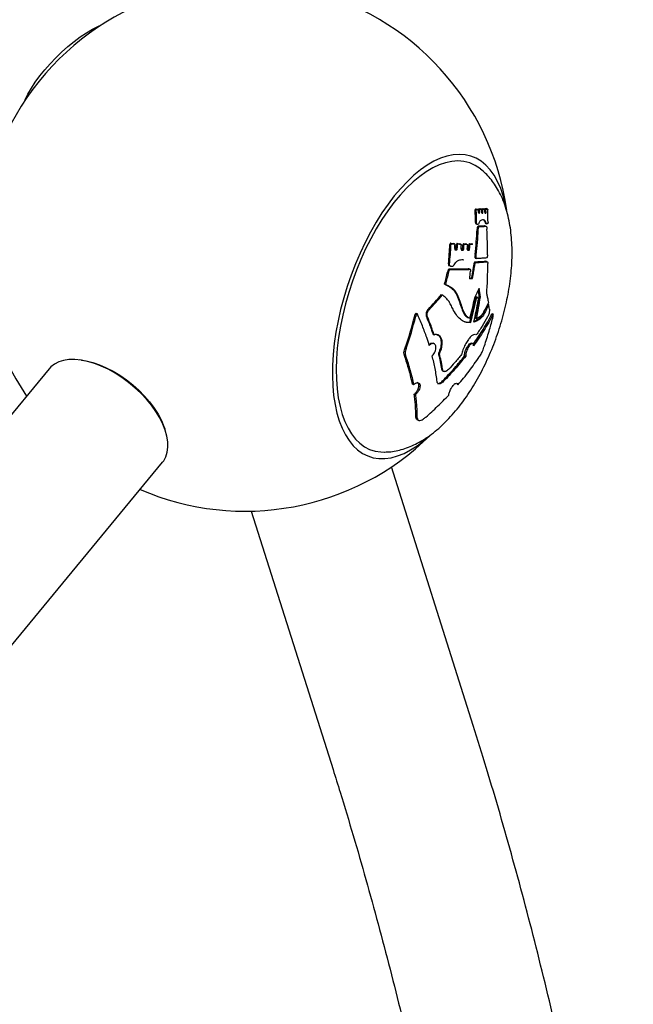
# Model space of a CAD drawing. Units: millimetres. Extents: x 32934 to 55184, y 5199 to 20498.
# Drawn here: x 53283 to 53521, y 18921 to 19302 of the extents above; entities that cross this region are included whole.
import ezdxf

# ---------------------------------------------------------------- set-up
doc = ezdxf.new("R2010")
doc.units = ezdxf.units.MM

msp = doc.modelspace()

# ---------------------------------------------------------------- linework, layer by layer
at = {"color": 7, "linetype": 'Continuous', "lineweight": 25}
for p, q in [((53459.98, 19228.99), (53459.96, 19229)), ((53460.42, 19228.84), (53459.98, 19228.99)), ((53461.23, 19229.03), (53461.21, 19229.03)), ((53461.68, 19228.88), (53461.23, 19229.03)), ((53461.65, 19228.88), (53461.67, 19228.87)), ((53462.5, 19229.08), (53462.48, 19229.08)), ((53462.94, 19228.93), (53462.5, 19229.08)), ((53463.65, 19229.15), (53463.63, 19229.15)), ((53464.09, 19229), (53463.65, 19229.15)), ((53464.07, 19229), (53464.09, 19229)), ((53459.61, 19223.32), (53460.04, 19223.17)), ((53460.62, 19222.3), (53461.05, 19222.15)), ((53463.03, 19222.43), (53463.47, 19222.28)), ((53463.28, 19223.44), (53463.72, 19223.3)), ((53460.12, 19221.05), (53460.55, 19220.91)), ((53450.86, 19215.64), (53450.82, 19215.65)), ((53451.29, 19215.5), (53450.86, 19215.64)), ((53451.25, 19215.51), (53451.29, 19215.49)), ((53453.32, 19215.54), (53453.27, 19215.55)), ((53453.75, 19215.39), (53453.32, 19215.54)), ((53453.7, 19215.4), (53453.75, 19215.38)), ((53455.76, 19215.47), (53455.71, 19215.48)), ((53456.18, 19215.32), (53455.76, 19215.47)), ((53456.13, 19215.33), (53456.18, 19215.32)), ((53457.96, 19215.45), (53457.91, 19215.46)), ((53458.39, 19215.3), (53457.96, 19215.45)), ((53458.34, 19215.31), (53458.38, 19215.3)), ((53459.33, 19211.37), (53459.75, 19211.22)), ((53449.21, 19207.04), (53449.64, 19206.9)), ((53458.85, 19207.63), (53459.27, 19207.48)), ((53459.36, 19208.4), (53459.78, 19208.25)), ((53459.5, 19209.92), (53459.93, 19209.78)), ((53463.45, 19208.7), (53463.87, 19208.56)), ((53449.46, 19205.65), (53449.88, 19205.51)), ((53456.66, 19205.73), (53457.08, 19205.59)), ((53457.36, 19205.61), (53456.94, 19205.75)), ((53447.49, 19199.84), (53447.91, 19199.7)), ((53457.88, 19202.14), (53458.3, 19202)), ((53446.24, 19195.82), (53446.66, 19195.68)), ((53459.29, 19193.86), (53459.7, 19193.72)), ((53460.38, 19194.63), (53459.96, 19194.77)), ((53460.94, 19194.93), (53461.36, 19194.79)), ((53464.16, 19192.21), (53464.58, 19192.06)), ((53436.46, 19188.55), (53436.89, 19188.41)), ((53441.12, 19190.05), (53441.54, 19189.91)), ((53465.89, 19188.31), (53466.32, 19188.16)), ((53466.35, 19188.16), (53465.92, 19188.31)), ((53440.46, 19187.29), (53440.88, 19187.15)), ((53456.89, 19186.75), (53457.31, 19186.61)), ((53457.28, 19185.07), (53457.69, 19184.93)), ((53459.45, 19186.6), (53459.87, 19186.45)), ((53443.02, 19180.33), (53443.44, 19180.19)), ((53443.36, 19176.76), (53442.94, 19176.9)), ((53458.37, 19176.79), (53457.95, 19176.93)), ((53445.08, 19172.99), (53445.5, 19172.85)), ((53306.74, 19170.37), (53305.85, 19170.48)), ((53455.26, 19172.15), (53455.68, 19172.01)), ((53455.26, 19172), (53455.68, 19171.86)), ((53294.19, 19167.05), (53187.96, 19038.26)), ((53446.32, 19166.93), (53446.74, 19166.79)), ((53446.89, 19166.09), (53447.31, 19165.94)), ((53435.05, 19161.05), (53435.48, 19160.9)), ((53446.68, 19162.3), (53447.11, 19162.16)), ((53452.22, 19161.02), (53452.65, 19160.88)), ((53435.73, 19157.14), (53436.16, 19156.99)), ((53436.35, 19148.47), (53436.79, 19148.32)), ((53437.05, 19147.17), (53437.49, 19147.02)), ((53339.31, 19142.88), (53339.03, 19143.74)), ((53231.94, 19001.99), (53338.16, 19130.78)), ((53458.6, 19028.72), (53426.92, 19128.98)), ((53372.57, 19111.81), (53404.25, 19011.54))]:
    msp.add_line(p, q, dxfattribs=at)
at = {"color": 7, "linetype": 'Continuous', "lineweight": 25, "flags": 128}
for points in [[(53284.83, 19271.18), (53284.89, 19271.31), (53285.96, 19273.53), (53287.28, 19275.84), (53288.81, 19278.2), (53290.55, 19280.6), (53292.46, 19282.99), (53294.53, 19285.36), (53296.73, 19287.67), (53299.03, 19289.88), (53301.41, 19291.98), (53303.82, 19293.94), (53306.25, 19295.73), (53308.66, 19297.33), (53311.02, 19298.72), (53313.3, 19299.88), (53314.53, 19300.42)], [(53453.23, 19250.17), (53450.86, 19250), (53448.42, 19249.5), (53445.92, 19248.66), (53443.38, 19247.49), (53440.8, 19246), (53438.22, 19244.19), (53435.63, 19242.08), (53433.06, 19239.68), (53430.51, 19237), (53428.01, 19234.06), (53425.57, 19230.87), (53423.2, 19227.46), (53420.92, 19223.83), (53418.74, 19220.02), (53416.67, 19216.05), (53414.72, 19211.93), (53412.9, 19207.69), (53411.23, 19203.36), (53409.72, 19198.96), (53408.37, 19194.52), (53407.19, 19190.05), (53406.19, 19185.59), (53405.37, 19181.17), (53404.74, 19176.8), (53404.3, 19172.51), (53404.05, 19168.33), (53404.01, 19164.28), (53404.15, 19160.38), (53404.49, 19156.66), (53405.03, 19153.14), (53405.76, 19149.84), (53406.67, 19146.77), (53407.76, 19143.96), (53409.03, 19141.42), (53410.46, 19139.16), (53412.05, 19137.2), (53413.79, 19135.55), (53415.68, 19134.22), (53417.69, 19133.21), (53419.82, 19132.54), (53422.05, 19132.2), (53424.38, 19132.2), (53426.79, 19132.54), (53429.26, 19133.21), (53431.78, 19134.22), (53434.34, 19135.55), (53436.92, 19137.2), (53439.51, 19139.16), (53441.46, 19140.84)], [(53471.48, 19228.77), (53471.07, 19230.87), (53470.25, 19234.06), (53469.25, 19237), (53468.07, 19239.68), (53466.71, 19242.08), (53465.2, 19244.19), (53463.53, 19246), (53461.72, 19247.49), (53459.77, 19248.66), (53457.7, 19249.5), (53455.51, 19250), (53453.23, 19250.17)], [(53452.58, 19247.63), (53450.26, 19247.46), (53447.86, 19246.95), (53445.41, 19246.11), (53442.91, 19244.93), (53440.39, 19243.44), (53437.85, 19241.62), (53435.31, 19239.51), (53432.79, 19237.1), (53430.31, 19234.42), (53427.87, 19231.48), (53425.49, 19228.29), (53423.19, 19224.88), (53420.98, 19221.27), (53418.88, 19217.48), (53416.89, 19213.53), (53415.03, 19209.45), (53413.31, 19205.25), (53411.74, 19200.97), (53410.32, 19196.63), (53409.08, 19192.26), (53408.01, 19187.88), (53407.12, 19183.53), (53406.42, 19179.21), (53405.91, 19174.97), (53405.59, 19170.83), (53405.48, 19166.81), (53405.55, 19162.94), (53405.83, 19159.23), (53406.3, 19155.72), (53406.96, 19152.42), (53407.81, 19149.35), (53408.84, 19146.54), (53410.05, 19143.99), (53411.43, 19141.73), (53412.96, 19139.77), (53414.66, 19138.11), (53416.49, 19136.77), (53418.45, 19135.76), (53420.53, 19135.09), (53422.72, 19134.75), (53424.13, 19134.71)], [(53454.08, 19213.19), (53454.13, 19213.19), (53454.18, 19213.18)], [(53338.16, 19130.78), (53338.6, 19131.37), (53339.45, 19132.92), (53340, 19134.67), (53340.25, 19136.59), (53340.2, 19138.67), (53339.85, 19140.88), (53339.2, 19143.19), (53338.26, 19145.58), (53337.05, 19148), (53335.57, 19150.44), (53333.84, 19152.85), (53331.9, 19155.22), (53329.75, 19157.51), (53327.44, 19159.69), (53324.98, 19161.73), (53322.41, 19163.62), (53319.77, 19165.32), (53317.08, 19166.81), (53314.38, 19168.08), (53311.7, 19169.1), (53309.07, 19169.88), (53306.54, 19170.38), (53304.13, 19170.62), (53301.86, 19170.59), (53299.78, 19170.28), (53297.91, 19169.71), (53296.26, 19168.87), (53294.87, 19167.78), (53294.19, 19167.05)], [(53306.74, 19170.37), (53308.55, 19170.08), (53311.09, 19169.45), (53313.7, 19168.57), (53316.35, 19167.43), (53319, 19166.07), (53321.62, 19164.49), (53324.18, 19162.71), (53326.64, 19160.77), (53328.97, 19158.67), (53331.15, 19156.46), (53333.13, 19154.16), (53334.9, 19151.8), (53336.43, 19149.41), (53337.71, 19147.02), (53338.71, 19144.66), (53339.03, 19143.74)]]:
    msp.add_lwpolyline(points, dxfattribs=at)
at = {"color": 7, "linetype": 'Continuous', "lineweight": 25}
for centre, radius, start, end in [((53370.08, 19214.28), 102.5, 7.9935, 214.3408), ((53452.64, 19233.67), 13.96, 51.1792, 90.2234), ((53310.61, 19222.31), 148.87, 0.5565, 2.4362), ((53458.11, 19321.84), 92.87, 270.85, 271.1399), ((53310.46, 19222.31), 149.45, 0.4978, 2.3695), ((53458.55, 19322.16), 93.33, 270.8462, 271.1347), ((53311.36, 19222.31), 149.34, 2.0422, 2.3756), ((53312.05, 19222.31), 148.71, 2.1128, 2.4478), ((53458.72, 19315.76), 88.46, 271.3169, 271.4472), ((53458.37, 19311.31), 82.33, 271.663, 271.9772), ((53311.9, 19222.31), 149.29, 2.0474, 2.381), ((53458.81, 19311.62), 82.79, 271.6551, 271.9677), ((53312.75, 19222.31), 149.2, 2.0578, 2.3916), ((53313.51, 19222.31), 148.53, 2.1327, 2.4681), ((53459.05, 19305.3), 77.99, 272.173, 272.345), ((53458.78, 19301.01), 72.02, 272.5912, 272.9474), ((53313.36, 19222.31), 149.11, 2.067, 2.401), ((53459.21, 19301.31), 72.47, 272.5784, 272.9326), ((53314.24, 19222.31), 148.98, 2.0825, 2.4168), ((53314.94, 19222.31), 148.29, 2.1596, 2.4956), ((53459.29, 19291.98), 62.98, 273.5705, 273.949), ((53459.51, 19295.55), 68.24, 273.1415, 273.3078), ((53314.79, 19222.31), 148.88, 2.0937, 2.4282), ((53459.73, 19292.27), 63.42, 273.5521, 273.9283), ((53315.59, 19222.31), 148.76, 0.5412, 2.4483), ((53458.7, 19317.24), 94.08, 270.8516, 271.2132), ((53459.82, 19288.42), 65.24, 273.4208, 273.8477), ((53313.45, 19228.12), 146.84, 353.4481, 357.2414), ((53313.31, 19228.14), 147.42, 353.4084, 357.186), ((53316.04, 19213.08), 148.08, 359.283, 3.1342), ((53302.21, 19222.29), 147.5, 354.3413, 357.2364), ((53302.07, 19222.29), 148.07, 354.3075, 357.1909), ((53460.07, 19398.46), 183.04, 266.8085, 267.1026), ((53460.49, 19398.73), 183.46, 266.8195, 267.1128), ((53303.11, 19222.3), 148.6, 356.6575, 357.1644), ((53304.03, 19222.3), 148.2, 356.6876, 357.196), ((53458.96, 19374.37), 158.93, 267.6273, 267.9493), ((53303.89, 19222.3), 148.78, 356.6446, 357.1509), ((53459.38, 19374.66), 159.36, 267.6358, 267.9568), ((53305.15, 19222.3), 149, 356.6278, 357.1333), ((53306.18, 19222.3), 148.55, 356.6615, 357.1686), ((53458.25, 19351.16), 135.71, 268.5697, 268.926), ((53306.04, 19222.3), 149.12, 356.6188, 357.1238), ((53458.68, 19351.47), 136.16, 268.5751, 268.9301), ((53307.33, 19222.3), 149.24, 356.6098, 357.1144), ((53308.3, 19222.3), 148.72, 356.649, 357.1555), ((53457.98, 19330.8), 115.35, 269.5765, 269.9665), ((53308.16, 19222.3), 149.29, 356.6064, 357.1109), ((53458.41, 19331.12), 115.8, 269.5782, 269.9666), ((53459.76, 19384.74), 171.78, 267.3054, 267.4452), ((53458.84, 19360.85), 147.87, 268.1846, 268.3597), ((53458.37, 19339.06), 126.08, 269.1718, 269.344), ((53459.7, 19389.64), 183.03, 266.8792, 267.2376), ((53327.51, 19206.34), 136.72, 355.6238, 0.65), ((53307.8, 19237.17), 144.59, 345.0366, 347.0195), ((53307.68, 19237.22), 145.17, 345.0197, 346.9946), ((53310.66, 19215.42), 147.23, 354.7565, 355.8731), ((53454.27, 19302.87), 100.95, 271.7085, 272.2903), ((53453.92, 19301.01), 98.94, 271.953, 272.2956), ((53352.42, 19274.02), 122.14, 316.5689, 320.1876), ((53352.48, 19274.15), 122.59, 316.5911, 320.1961), ((53348.26, 19248.98), 123.57, 333.856, 335.8006), ((53354.45, 19184.84), 106.97, 5.4148, 6.8697), ((53353.9, 19184.61), 107.94, 5.4154, 7.3046), ((53316.98, 19221.77), 145.02, 345.3436, 348.9056), ((53315.49, 19224.28), 146.74, 345.122, 348.3034), ((53316.85, 19221.76), 145.58, 345.3451, 348.8933), ((53319.45, 19217.24), 143.04, 347.0388, 350.5108), ((53320.98, 19215.61), 141.48, 348.165, 351.5959), ((53320.86, 19215.58), 142.03, 348.166, 351.5836), ((53395.12, 19180.44), 70.43, 7.9285, 9.502), ((53300.94, 19221.22), 139.11, 340.6394, 345.9739), ((53300.81, 19221.21), 139.68, 340.6604, 345.9728), ((53391.58, 19168.14), 61.5, 353.0882, 353.218), ((53397.97, 19159.19), 51.19, 357.3497, 357.4775), ((53370.08, 19214.28), 102.5, 246.6284, 314.5117)]:
    msp.add_arc(centre, radius, start, end, dxfattribs=at)
for points, knots in [([(53424.18, 19134.72), (53425, 19134.75), (53426.73, 19134.82), (53429.37, 19135.3), (53432.11, 19136.05), (53434.88, 19137.12), (53437.65, 19138.49), (53440.42, 19140.18), (53443.18, 19142.18), (53445.91, 19144.48), (53448.56, 19147.05), (53451.13, 19149.87), (53453.6, 19152.91), (53455.95, 19156.14), (53458.18, 19159.54), (53460.28, 19163.09), (53462.25, 19166.78), (53464.09, 19170.59), (53465.79, 19174.49), (53467.33, 19178.48), (53468.73, 19182.53), (53469.96, 19186.62), (53471.03, 19190.74), (53471.93, 19194.87), (53472.65, 19198.99), (53473.19, 19203.08), (53473.54, 19207.14), (53473.69, 19211.13), (53473.64, 19215.06), (53473.38, 19218.9), (53472.89, 19222.65), (53472.16, 19226.27), (53471.18, 19229.74), (53469.95, 19233.03), (53468.52, 19235.98), (53466.94, 19238.58), (53465.23, 19240.83), (53463.42, 19242.83), (53462.07, 19243.96), (53461.42, 19244.5)], [0, 0, 0, 0, 0.020863, 0.044474, 0.068747, 0.093843, 0.119857, 0.146782, 0.174487, 0.202736, 0.231262, 0.259807, 0.28823, 0.31648, 0.344547, 0.372446, 0.400203, 0.427846, 0.455405, 0.482909, 0.510388, 0.537871, 0.565377, 0.592936, 0.620578, 0.648335, 0.676241, 0.704332, 0.732641, 0.761196, 0.790009, 0.819054, 0.848236, 0.877289, 0.905896, 0.93085, 0.954938, 0.978244, 1, 1, 1, 1]), ([(53459.49, 19228.99), (53459.47, 19228.98), (53459.44, 19228.98), (53459.39, 19228.92), (53459.36, 19228.84), (53459.34, 19228.74), (53459.34, 19228.67), (53459.34, 19228.64)], [0, 0, 0, 0, 0.203913, 0.408248, 0.606819, 0.820078, 1, 1, 1, 1]), ([(53459.78, 19228.49), (53459.78, 19228.53), (53459.78, 19228.61), (53459.81, 19228.72), (53459.85, 19228.8), (53459.89, 19228.83), (53459.92, 19228.84), (53459.93, 19228.84)], [0, 0, 0, 0, 0.233083, 0.466253, 0.693575, 0.899827, 1, 1, 1, 1]), ([(53460.4, 19228.85), (53460.41, 19228.84), (53460.45, 19228.83), (53460.49, 19228.78), (53460.53, 19228.69), (53460.56, 19228.6), (53460.57, 19228.53), (53460.57, 19228.5)], [0, 0, 0, 0, 0.19301, 0.384423, 0.602742, 0.853883, 1, 1, 1, 1]), ([(53460.6, 19227.63), (53460.6, 19227.59), (53460.61, 19227.52), (53460.63, 19227.42), (53460.66, 19227.37), (53460.69, 19227.34), (53460.71, 19227.33), (53460.71, 19227.33)], [0, 0, 0, 0, 0.328496, 0.517572, 0.708106, 0.877238, 1, 1, 1, 1]), ([(53460.76, 19229.02), (53460.74, 19229.01), (53460.71, 19229), (53460.66, 19228.95), (53460.63, 19228.86), (53460.62, 19228.76), (53460.62, 19228.69), (53460.62, 19228.66)], [0, 0, 0, 0, 0.203181, 0.406547, 0.609284, 0.828811, 1, 1, 1, 1]), ([(53460.95, 19227.33), (53460.98, 19227.33), (53461.01, 19227.33), (53461.06, 19227.37), (53461.08, 19227.42), (53461.1, 19227.52), (53461.09, 19227.59), (53461.09, 19227.64)], [0, 0, 0, 0, 0.292071, 0.435122, 0.579699, 0.703082, 1, 1, 1, 1]), ([(53461.06, 19228.51), (53461.06, 19228.55), (53461.06, 19228.64), (53461.08, 19228.75), (53461.12, 19228.83), (53461.16, 19228.86), (53461.19, 19228.86), (53461.2, 19228.87)], [0, 0, 0, 0, 0.230087, 0.460009, 0.690909, 0.90378, 1, 1, 1, 1]), ([(53461.7, 19228.86), (53461.71, 19228.85), (53461.74, 19228.82), (53461.78, 19228.74), (53461.8, 19228.64), (53461.81, 19228.57), (53461.81, 19228.54)], [0, 0, 0, 0, 0.248923, 0.489818, 0.748546, 1, 1, 1, 1]), ([(53461.85, 19227.67), (53461.85, 19227.63), (53461.85, 19227.56), (53461.88, 19227.47), (53461.91, 19227.41), (53461.94, 19227.38), (53461.96, 19227.37), (53461.97, 19227.37)], [0, 0, 0, 0, 0.281837, 0.485509, 0.690265, 0.877953, 1, 1, 1, 1]), ([(53462.03, 19229.06), (53462.02, 19229.06), (53461.99, 19229.05), (53461.95, 19228.99), (53461.92, 19228.9), (53461.9, 19228.8), (53461.9, 19228.73), (53461.9, 19228.71)], [0, 0, 0, 0, 0.195981, 0.39042, 0.613789, 0.870438, 1, 1, 1, 1]), ([(53462.24, 19227.37), (53462.27, 19227.38), (53462.3, 19227.38), (53462.35, 19227.44), (53462.37, 19227.52), (53462.38, 19227.6), (53462.38, 19227.66), (53462.38, 19227.69)], [0, 0, 0, 0, 0.321371, 0.492411, 0.664112, 0.827817, 1, 1, 1, 1]), ([(53462.34, 19228.56), (53462.34, 19228.6), (53462.35, 19228.67), (53462.37, 19228.78), (53462.4, 19228.86), (53462.44, 19228.91), (53462.47, 19228.91), (53462.47, 19228.91)], [0, 0, 0, 0, 0.221647, 0.441984, 0.690624, 0.886439, 1, 1, 1, 1]), ([(53462.92, 19228.93), (53462.94, 19228.93), (53462.97, 19228.92), (53463.01, 19228.87), (53463.05, 19228.79), (53463.07, 19228.69), (53463.08, 19228.62), (53463.08, 19228.59)], [0, 0, 0, 0, 0.191776, 0.382071, 0.59686, 0.843267, 1, 1, 1, 1]), ([(53463.21, 19229.13), (53463.2, 19229.12), (53463.17, 19229.11), (53463.13, 19229.05), (53463.1, 19228.97), (53463.09, 19228.87), (53463.09, 19228.8), (53463.09, 19228.77)], [0, 0, 0, 0, 0.201803, 0.40364, 0.608262, 0.832821, 1, 1, 1, 1]), ([(53463.11, 19227.72), (53463.12, 19227.67), (53463.12, 19227.6), (53463.14, 19227.51), (53463.16, 19227.46), (53463.2, 19227.42), (53463.23, 19227.42), (53463.25, 19227.42), (53463.25, 19227.42)], [0, 0, 0, 0, 0.30081, 0.433382, 0.567113, 0.711326, 0.960532, 1, 1, 1, 1]), ([(53463.45, 19227.43), (53463.47, 19227.43), (53463.5, 19227.44), (53463.54, 19227.5), (53463.56, 19227.56), (53463.57, 19227.65), (53463.57, 19227.72), (53463.56, 19227.75)], [0, 0, 0, 0, 0.304273, 0.456854, 0.609936, 0.80677, 1, 1, 1, 1]), ([(53463.53, 19228.62), (53463.53, 19228.66), (53463.53, 19228.74), (53463.55, 19228.86), (53463.59, 19228.94), (53463.63, 19228.97), (53463.65, 19228.97), (53463.65, 19228.98)], [0, 0, 0, 0, 0.233411, 0.466568, 0.702704, 0.919051, 1, 1, 1, 1]), ([(53464.11, 19228.99), (53464.13, 19228.98), (53464.15, 19228.95), (53464.19, 19228.87), (53464.21, 19228.77), (53464.22, 19228.7), (53464.22, 19228.66)], [0, 0, 0, 0, 0.244618, 0.483834, 0.741289, 1, 1, 1, 1]), ([(53459.47, 19223.75), (53459.47, 19223.7), (53459.47, 19223.61), (53459.49, 19223.49), (53459.52, 19223.4), (53459.56, 19223.35), (53459.59, 19223.33), (53459.61, 19223.32)], [0, 0, 0, 0, 0.2586466, 0.4803352, 0.6377231, 0.7952641, 1, 1, 1, 1]), ([(53460.05, 19223.18), (53460.04, 19223.18), (53460.01, 19223.19), (53459.97, 19223.23), (53459.94, 19223.3), (53459.91, 19223.41), (53459.91, 19223.51), (53459.91, 19223.59), (53459.91, 19223.61)], [0, 0, 0, 0, 0.109261, 0.280933, 0.453923, 0.607784, 0.897571, 1, 1, 1, 1]), ([(53460.62, 19222.3), (53460.54, 19222.3), (53460.43, 19222.29), (53460.29, 19222.14), (53460.21, 19221.92), (53460.14, 19221.55), (53460.12, 19221.24), (53460.12, 19221.05)], [0, 0, 0, 0, 0.246924, 0.37836, 0.510009, 0.698942, 1, 1, 1, 1]), ([(53460.55, 19220.91), (53460.56, 19221.13), (53460.57, 19221.45), (53460.66, 19221.83), (53460.75, 19222.02), (53460.88, 19222.15), (53460.99, 19222.15), (53461.05, 19222.15)], [0, 0, 0, 0, 0.355343, 0.504591, 0.655388, 0.785835, 1, 1, 1, 1]), ([(53463.03, 19222.43), (53462.83, 19222.41), (53462.44, 19222.38), (53461.64, 19222.37), (53461.02, 19222.33), (53460.62, 19222.3)], [0, 0, 0, 0, 0.256039, 0.51206, 1, 1, 1, 1]), ([(53462.22, 19224.84), (53461.92, 19224.77), (53461.49, 19224.67), (53461.01, 19224.06), (53460.79, 19223.59), (53460.72, 19223.28), (53460.69, 19223.18)], [0, 0, 0, 0, 0.49723, 0.732864, 0.911924, 1, 1, 1, 1]), ([(53461.05, 19222.15), (53461.26, 19222.17), (53461.69, 19222.21), (53462.51, 19222.22), (53463.09, 19222.26), (53463.47, 19222.28)], [0, 0, 0, 0, 0.2560464, 0.512073, 1, 1, 1, 1]), ([(53463.72, 19223.3), (53463.67, 19223.49), (53463.55, 19223.94), (53463.17, 19224.48), (53462.71, 19224.81), (53462.36, 19224.83), (53462.22, 19224.84)], [0, 0, 0, 0, 0.169715, 0.399028, 0.760071, 1, 1, 1, 1]), ([(53462.66, 19224.65), (53462.78, 19224.52), (53462.98, 19224.3), (53463.19, 19223.85), (53463.26, 19223.55), (53463.28, 19223.44)], [0, 0, 0, 0, 0.467851, 0.815966, 1, 1, 1, 1]), ([(53463.18, 19222.42), (53463.17, 19222.43), (53463.12, 19222.45), (53463.07, 19222.44), (53463.03, 19222.43)], [0, 0, 0, 0, 0.2995789, 1, 1, 1, 1]), ([(53463.47, 19222.28), (53463.53, 19222.29), (53463.61, 19222.31), (53463.72, 19222.21), (53463.8, 19222.05), (53463.86, 19221.76), (53463.87, 19221.51), (53463.88, 19221.35)], [0, 0, 0, 0, 0.2518074, 0.3824923, 0.513901, 0.6904987, 1, 1, 1, 1]), ([(53464.35, 19223.71), (53464.35, 19223.65), (53464.35, 19223.55), (53464.32, 19223.44), (53464.29, 19223.37), (53464.24, 19223.33), (53464.22, 19223.33), (53464.2, 19223.33)], [0, 0, 0, 0, 0.308303, 0.478367, 0.649175, 0.847505, 1, 1, 1, 1]), ([(53463.88, 19221.35), (53463.89, 19221.33), (53463.89, 19221.29), (53463.9, 19221.24), (53463.9, 19221.2), (53463.9, 19221.18)], [0, 0, 0, 0, 0.32728, 0.661194, 1, 1, 1, 1]), ([(53449.88, 19215.7), (53449.84, 19215.7), (53449.77, 19215.69), (53449.68, 19215.61), (53449.6, 19215.48), (53449.55, 19215.33), (53449.54, 19215.23), (53449.54, 19215.18)], [0, 0, 0, 0, 0.2094382, 0.4192759, 0.6215358, 0.8245171, 1, 1, 1, 1]), ([(53449.97, 19215.03), (53449.97, 19215.09), (53449.99, 19215.22), (53450.05, 19215.38), (53450.14, 19215.49), (53450.23, 19215.55), (53450.28, 19215.55), (53450.31, 19215.56)], [0, 0, 0, 0, 0.222499, 0.44565, 0.654594, 0.85663, 1, 1, 1, 1]), ([(53451.34, 19215.47), (53451.37, 19215.44), (53451.43, 19215.39), (53451.5, 19215.24), (53451.53, 19215.08), (53451.53, 19214.98), (53451.53, 19214.95)], [0, 0, 0, 0, 0.259284, 0.546167, 0.843196, 1, 1, 1, 1]), ([(53452.38, 19215.58), (53452.35, 19215.58), (53452.28, 19215.57), (53452.18, 19215.48), (53452.11, 19215.35), (53452.07, 19215.2), (53452.06, 19215.1), (53452.05, 19215.05)], [0, 0, 0, 0, 0.210564, 0.421622, 0.623077, 0.825636, 1, 1, 1, 1]), ([(53452.48, 19214.91), (53452.49, 19214.97), (53452.5, 19215.09), (53452.56, 19215.26), (53452.65, 19215.37), (53452.73, 19215.43), (53452.79, 19215.43), (53452.81, 19215.43)], [0, 0, 0, 0, 0.225828, 0.452396, 0.662213, 0.863281, 1, 1, 1, 1]), ([(53453.8, 19215.37), (53453.83, 19215.34), (53453.88, 19215.29), (53453.94, 19215.15), (53453.97, 19214.99), (53453.97, 19214.89), (53453.97, 19214.85)], [0, 0, 0, 0, 0.26865, 0.534794, 0.806014, 1, 1, 1, 1]), ([(53454.86, 19215.5), (53454.83, 19215.49), (53454.77, 19215.48), (53454.68, 19215.39), (53454.61, 19215.26), (53454.56, 19215.11), (53454.55, 19215), (53454.55, 19214.96)], [0, 0, 0, 0, 0.203953, 0.406997, 0.628144, 0.855934, 1, 1, 1, 1]), ([(53454.98, 19214.82), (53454.98, 19214.88), (53455, 19214.99), (53455.05, 19215.15), (53455.13, 19215.28), (53455.22, 19215.34), (53455.27, 19215.35), (53455.29, 19215.35)], [0, 0, 0, 0, 0.212516, 0.424866, 0.642955, 0.87166, 1, 1, 1, 1]), ([(53456.23, 19215.3), (53456.26, 19215.28), (53456.31, 19215.22), (53456.36, 19215.08), (53456.39, 19214.93), (53456.39, 19214.83), (53456.39, 19214.79)], [0, 0, 0, 0, 0.273483, 0.536764, 0.802131, 1, 1, 1, 1]), ([(53457.13, 19215.46), (53457.1, 19215.45), (53457.04, 19215.44), (53456.96, 19215.36), (53456.89, 19215.23), (53456.85, 19215.07), (53456.84, 19214.97), (53456.84, 19214.92)], [0, 0, 0, 0, 0.208244, 0.416775, 0.620461, 0.828424, 1, 1, 1, 1]), ([(53457.26, 19214.78), (53457.27, 19214.84), (53457.28, 19214.97), (53457.34, 19215.13), (53457.42, 19215.25), (53457.49, 19215.31), (53457.54, 19215.31), (53457.56, 19215.31)], [0, 0, 0, 0, 0.228963, 0.45856, 0.673551, 0.879269, 1, 1, 1, 1]), ([(53451.46, 19213.64), (53451.46, 19213.56), (53451.45, 19213.45), (53451.48, 19213.3), (53451.53, 19213.22), (53451.6, 19213.16), (53451.65, 19213.16), (53451.68, 19213.15)], [0, 0, 0, 0, 0.294592, 0.462825, 0.632212, 0.784686, 1, 1, 1, 1]), ([(53451.98, 19213.74), (53451.98, 19213.67), (53451.97, 19213.57), (53451.93, 19213.43), (53451.89, 19213.35), (53451.82, 19213.3), (53451.74, 19213.28), (53451.69, 19213.28), (53451.67, 19213.28)], [0, 0, 0, 0, 0.25066, 0.388563, 0.527782, 0.648621, 0.875544, 1, 1, 1, 1]), ([(53452.1, 19213.13), (53452.15, 19213.13), (53452.21, 19213.13), (53452.3, 19213.19), (53452.35, 19213.27), (53452.39, 19213.38), (53452.4, 19213.49), (53452.41, 19213.57), (53452.41, 19213.59)], [0, 0, 0, 0, 0.3007742, 0.4400045, 0.5805948, 0.7027824, 0.9266717, 1, 1, 1, 1]), ([(53453.9, 19213.54), (53453.89, 19213.47), (53453.89, 19213.36), (53453.92, 19213.23), (53453.98, 19213.13), (53454.06, 19213.06), (53454.12, 19213.06), (53454.16, 19213.05)], [0, 0, 0, 0, 0.2316287, 0.3985959, 0.5661179, 0.7664424, 1, 1, 1, 1]), ([(53454.48, 19213.65), (53454.47, 19213.59), (53454.46, 19213.48), (53454.42, 19213.34), (53454.36, 19213.25), (53454.28, 19213.19), (53454.22, 19213.19), (53454.18, 19213.18)], [0, 0, 0, 0, 0.240901, 0.408649, 0.577311, 0.732088, 1, 1, 1, 1]), ([(53454.61, 19213.04), (53454.65, 19213.04), (53454.72, 19213.05), (53454.81, 19213.13), (53454.86, 19213.23), (53454.89, 19213.35), (53454.9, 19213.45), (53454.91, 19213.5)], [0, 0, 0, 0, 0.30344, 0.467382, 0.632046, 0.787425, 1, 1, 1, 1]), ([(53456.32, 19213.47), (53456.31, 19213.4), (53456.31, 19213.29), (53456.33, 19213.15), (53456.37, 19213.07), (53456.44, 19213.01), (53456.51, 19213), (53456.54, 19213)], [0, 0, 0, 0, 0.277395, 0.415953, 0.555576, 0.71689, 1, 1, 1, 1]), ([(53456.76, 19213.61), (53456.76, 19213.54), (53456.75, 19213.43), (53456.7, 19213.29), (53456.64, 19213.2), (53456.57, 19213.14), (53456.52, 19213.14), (53456.5, 19213.14)], [0, 0, 0, 0, 0.26155, 0.446238, 0.632143, 0.796598, 1, 1, 1, 1]), ([(53456.92, 19212.99), (53456.96, 19213), (53457.01, 19213), (53457.09, 19213.08), (53457.14, 19213.18), (53457.18, 19213.32), (53457.19, 19213.42), (53457.19, 19213.46)], [0, 0, 0, 0, 0.2617179, 0.4315731, 0.6018274, 0.8099916, 1, 1, 1, 1]), ([(53459.33, 19211.37), (53459.29, 19211.03), (53459.24, 19210.63), (53459.28, 19210.19), (53459.34, 19210.03), (53459.42, 19209.95), (53459.48, 19209.94), (53459.51, 19209.93)], [0, 0, 0, 0, 0.5501359, 0.6679746, 0.7869281, 0.9155135, 1, 1, 1, 1]), ([(53460.12, 19209.76), (53460.04, 19209.76), (53459.92, 19209.75), (53459.79, 19209.86), (53459.72, 19210), (53459.68, 19210.22), (53459.69, 19210.63), (53459.73, 19210.98), (53459.75, 19211.22)], [0, 0, 0, 0, 0.232419, 0.332044, 0.432765, 0.518912, 0.670986, 1, 1, 1, 1]), ([(53464.11, 19211.23), (53464.1, 19210.97), (53464.09, 19210.65), (53464.01, 19210.29), (53463.95, 19210.15), (53463.87, 19210.05), (53463.79, 19210.01), (53463.74, 19210.01), (53463.73, 19210.01)], [0, 0, 0, 0, 0.461984, 0.570172, 0.679486, 0.773837, 0.940749, 1, 1, 1, 1]), ([(53448.99, 19207.75), (53448.98, 19207.64), (53448.97, 19207.47), (53449.01, 19207.26), (53449.07, 19207.14), (53449.15, 19207.07), (53449.2, 19207.06), (53449.22, 19207.05)], [0, 0, 0, 0, 0.335007, 0.528405, 0.722997, 0.90065, 1, 1, 1, 1]), ([(53449.74, 19206.88), (53449.69, 19206.89), (53449.6, 19206.9), (53449.49, 19207), (53449.43, 19207.13), (53449.4, 19207.33), (53449.41, 19207.5), (53449.42, 19207.6)], [0, 0, 0, 0, 0.234365, 0.399259, 0.565206, 0.715798, 1, 1, 1, 1]), ([(53454.14, 19209.23), (53453.57, 19209.16), (53452.72, 19209.06), (53451.67, 19208.19), (53451.15, 19207.47), (53450.95, 19206.99), (53450.88, 19206.82)], [0, 0, 0, 0, 0.493478, 0.729808, 0.910105, 1, 1, 1, 1]), ([(53454.91, 19209.09), (53454.91, 19209.09), (53454.68, 19209.24), (53454.41, 19209.24), (53454.14, 19209.23)], [0, 0, 0, 0, 0.0273879, 1, 1, 1, 1]), ([(53458.85, 19207.63), (53458.7, 19206.71), (53458.48, 19205.34), (53458.15, 19203.51), (53457.97, 19202.6), (53457.88, 19202.14)], [0, 0, 0, 0, 0.499857, 0.749913, 1, 1, 1, 1]), ([(53458.3, 19202), (53458.39, 19202.46), (53458.61, 19203.59), (53458.94, 19205.42), (53459.16, 19206.8), (53459.27, 19207.48)], [0, 0, 0, 0, 0.2499883, 0.6249362, 1, 1, 1, 1]), ([(53459.36, 19208.4), (53459.3, 19208.4), (53459.22, 19208.39), (53459.09, 19208.34), (53459.01, 19208.22), (53458.91, 19207.98), (53458.87, 19207.77), (53458.85, 19207.63)], [0, 0, 0, 0, 0.268404, 0.401235, 0.535459, 0.689593, 1, 1, 1, 1]), ([(53459.27, 19207.48), (53459.29, 19207.61), (53459.33, 19207.8), (53459.41, 19208.02), (53459.48, 19208.15), (53459.57, 19208.23), (53459.68, 19208.24), (53459.75, 19208.25), (53459.78, 19208.25)], [0, 0, 0, 0, 0.272091, 0.424534, 0.546105, 0.667946, 0.832804, 1, 1, 1, 1]), ([(53463.45, 19208.7), (53463.02, 19208.66), (53462.16, 19208.56), (53460.8, 19208.46), (53459.84, 19208.42), (53459.36, 19208.4)], [0, 0, 0, 0, 0.332958, 0.666377, 1, 1, 1, 1]), ([(53459.78, 19208.25), (53460.26, 19208.28), (53461.22, 19208.32), (53462.58, 19208.42), (53463.44, 19208.51), (53463.87, 19208.56)], [0, 0, 0, 0, 0.332961, 0.666375, 1, 1, 1, 1]), ([(53463.73, 19210.01), (53463.44, 19209.98), (53462.87, 19209.93), (53461.69, 19209.84), (53460.75, 19209.79), (53460.12, 19209.76)], [0, 0, 0, 0, 0.250573, 0.501145, 1, 1, 1, 1]), ([(53463.61, 19208.7), (53463.6, 19208.7), (53463.55, 19208.73), (53463.49, 19208.71), (53463.45, 19208.7)], [0, 0, 0, 0, 0.276977, 1, 1, 1, 1]), ([(53463.87, 19208.56), (53463.91, 19208.57), (53463.99, 19208.58), (53464.1, 19208.55), (53464.17, 19208.4), (53464.21, 19208.18), (53464.22, 19208), (53464.22, 19207.89)], [0, 0, 0, 0, 0.211656, 0.426436, 0.570633, 0.759567, 1, 1, 1, 1]), ([(53449.46, 19205.65), (53449.37, 19205.65), (53449.25, 19205.65), (53449.08, 19205.6), (53448.97, 19205.48), (53448.82, 19205.19), (53448.75, 19204.91), (53448.7, 19204.7)], [0, 0, 0, 0, 0.260163, 0.380171, 0.481777, 0.612087, 1, 1, 1, 1]), ([(53449.12, 19204.55), (53449.16, 19204.71), (53449.22, 19204.95), (53449.33, 19205.23), (53449.43, 19205.39), (53449.58, 19205.5), (53449.74, 19205.5), (53449.85, 19205.51), (53449.88, 19205.51)], [0, 0, 0, 0, 0.289898, 0.438441, 0.549718, 0.661748, 0.895819, 1, 1, 1, 1]), ([(53456.66, 19205.73), (53456.1, 19205.71), (53454.7, 19205.66), (53452.32, 19205.63), (53450.41, 19205.64), (53449.46, 19205.65)], [0, 0, 0, 0, 0.249671, 0.624558, 1, 1, 1, 1]), ([(53449.88, 19205.51), (53451.14, 19205.5), (53453.04, 19205.49), (53455.4, 19205.53), (53456.52, 19205.57), (53457.08, 19205.59)], [0, 0, 0, 0, 0.4993272, 0.749582, 1, 1, 1, 1]), ([(53456.93, 19205.74), (53456.92, 19205.75), (53456.86, 19205.77), (53456.77, 19205.75), (53456.7, 19205.74), (53456.66, 19205.73)], [0, 0, 0, 0, 0.222547, 0.610585, 1, 1, 1, 1]), ([(53457.08, 19205.59), (53457.15, 19205.6), (53457.25, 19205.63), (53457.37, 19205.61), (53457.44, 19205.55), (53457.5, 19205.43), (53457.53, 19205.18), (53457.52, 19204.97), (53457.51, 19204.82)], [0, 0, 0, 0, 0.258907, 0.377875, 0.475963, 0.574283, 0.716335, 1, 1, 1, 1]), ([(53447.49, 19199.84), (53448.19, 19199.52), (53449.59, 19198.87), (53451.38, 19197.34), (53452.6, 19194.95), (53453.46, 19192.29), (53454.33, 19189.78), (53455.16, 19187.97), (53456.09, 19187.08), (53456.62, 19186.86), (53456.89, 19186.75)], [0, 0, 0, 0, 0.144034, 0.29047, 0.430288, 0.573381, 0.712322, 0.853507, 0.925742, 1, 1, 1, 1]), ([(53457.31, 19186.61), (53456.99, 19186.75), (53456.36, 19187.05), (53455.41, 19188.12), (53454.61, 19189.99), (53453.78, 19192.47), (53452.87, 19195.16), (53451.57, 19197.47), (53449.81, 19198.8), (53448.54, 19199.4), (53447.91, 19199.7)], [0, 0, 0, 0, 0.088252, 0.176004, 0.307092, 0.438733, 0.589001, 0.73798, 0.868669, 1, 1, 1, 1]), ([(53457.69, 19184.93), (53457.07, 19184.94), (53455.81, 19184.94), (53454.03, 19185.82), (53452.38, 19187.34), (53451.14, 19189.34), (53450.16, 19191.39), (53449.25, 19193.15), (53448.05, 19194.54), (53447.12, 19195.3), (53446.66, 19195.68)], [0, 0, 0, 0, 0.14722, 0.29846, 0.445769, 0.597888, 0.697516, 0.797057, 0.898356, 1, 1, 1, 1]), ([(53463.83, 19195.91), (53463.93, 19195.47), (53464.09, 19194.72), (53464.3, 19193.67), (53464.41, 19193.07), (53464.46, 19192.77)], [0, 0, 0, 0, 0.418749, 0.709358, 1, 1, 1, 1]), ([(53464.58, 19192.06), (53464.33, 19191.42), (53463.81, 19190.13), (53462.78, 19188.07), (53461.5, 19186.44), (53460.15, 19185.6), (53459.29, 19185.31), (53458.85, 19185.16)], [0, 0, 0, 0, 0.164096, 0.330621, 0.57363, 0.783947, 1, 1, 1, 1]), ([(53459.95, 19194.76), (53459.93, 19194.77), (53459.85, 19194.8), (53459.71, 19194.72), (53459.55, 19194.54), (53459.41, 19194.28), (53459.33, 19194.04), (53459.3, 19193.9), (53459.29, 19193.86)], [0, 0, 0, 0, 0.130096, 0.330503, 0.531774, 0.733592, 0.935398, 1, 1, 1, 1]), ([(53459.7, 19193.72), (53459.73, 19193.83), (53459.79, 19194.04), (53459.92, 19194.32), (53460.08, 19194.53), (53460.24, 19194.64), (53460.38, 19194.65), (53460.5, 19194.55), (53460.58, 19194.35), (53460.6, 19194.08), (53460.58, 19193.83), (53460.55, 19193.69), (53460.54, 19193.66)], [0, 0, 0, 0, 0.10641, 0.214088, 0.322043, 0.430131, 0.538034, 0.64552, 0.752538, 0.859247, 0.965936, 1, 1, 1, 1]), ([(53464.46, 19192.77), (53464.17, 19192.02), (53463.57, 19190.51), (53462.63, 19188.9), (53461.8, 19187.74), (53460.92, 19186.87), (53460.28, 19186.62), (53459.87, 19186.45)], [0, 0, 0, 0, 0.232129, 0.473273, 0.607249, 0.745713, 1, 1, 1, 1]), ([(53435.9, 19187.5), (53435.94, 19187.68), (53435.99, 19187.92), (53436.12, 19188.22), (53436.27, 19188.39), (53436.39, 19188.49), (53436.46, 19188.55)], [0, 0, 0, 0, 0.436474, 0.585477, 0.734339, 1, 1, 1, 1]), ([(53436.89, 19188.41), (53436.81, 19188.34), (53436.69, 19188.24), (53436.53, 19188.06), (53436.41, 19187.76), (53436.37, 19187.53), (53436.33, 19187.36)], [0, 0, 0, 0, 0.270016, 0.427488, 0.58662, 1, 1, 1, 1]), ([(53441.57, 19176.1), (53441.25, 19177.1), (53440.44, 19179.61), (53438.93, 19183.72), (53437.57, 19186.84), (53436.89, 19188.41)], [0, 0, 0, 0, 0.2492869, 0.624147, 1, 1, 1, 1]), ([(53441.12, 19190.05), (53440.99, 19189.92), (53440.73, 19189.66), (53440.46, 19189.12), (53440.31, 19188.51), (53440.3, 19187.92), (53440.37, 19187.5), (53440.44, 19187.33), (53440.46, 19187.29)], [0, 0, 0, 0, 0.1893233, 0.3802029, 0.5457988, 0.7669621, 0.9544697, 1, 1, 1, 1]), ([(53440.88, 19187.15), (53440.83, 19187.32), (53440.72, 19187.64), (53440.72, 19188.23), (53440.83, 19188.83), (53441.07, 19189.36), (53441.33, 19189.71), (53441.49, 19189.86), (53441.54, 19189.91)], [0, 0, 0, 0, 0.200904, 0.398787, 0.58027, 0.762738, 0.926264, 1, 1, 1, 1]), ([(53458.63, 19176.51), (53459.24, 19177.38), (53460.57, 19179.27), (53463.09, 19183.19), (53464.78, 19186.28), (53465.89, 19188.31)], [0, 0, 0, 0, 0.226515, 0.490574, 1, 1, 1, 1]), ([(53466.32, 19188.16), (53465.75, 19187.11), (53464.62, 19185), (53462.18, 19180.89), (53460.11, 19177.9), (53458.75, 19175.93)], [0, 0, 0, 0, 0.254517, 0.509033, 1, 1, 1, 1]), ([(53458.92, 19185.51), (53459.36, 19185.66), (53460.29, 19185.97), (53461.72, 19187.28), (53462.76, 19188.9), (53463.2, 19189.96), (53463.26, 19190.09)], [0, 0, 0, 0, 0.297856, 0.625415, 0.954713, 1, 1, 1, 1]), ([(53464.88, 19190.15), (53464.89, 19189.99), (53464.92, 19189.68), (53464.85, 19189.01), (53464.69, 19188.27), (53464.44, 19187.58), (53464.26, 19187.25), (53464.19, 19187.11)], [0, 0, 0, 0, 0.195739, 0.388895, 0.624139, 0.839359, 1, 1, 1, 1]), ([(53466.15, 19186.66), (53466.2, 19186.86), (53466.3, 19187.26), (53466.38, 19187.73), (53466.4, 19188.01), (53466.39, 19188.13), (53466.35, 19188.17), (53466.33, 19188.16), (53466.32, 19188.16)], [0, 0, 0, 0, 0.325271, 0.6526617, 0.7621963, 0.8727716, 0.9579517, 1, 1, 1, 1]), ([(53440.46, 19187.29), (53440.92, 19186.12), (53441.62, 19184.37), (53442.44, 19182.05), (53442.83, 19180.91), (53443.02, 19180.33)], [0, 0, 0, 0, 0.499612, 0.749759, 1, 1, 1, 1]), ([(53443.44, 19180.19), (53443.25, 19180.76), (53442.86, 19181.91), (53442.04, 19184.23), (53441.34, 19185.98), (53440.88, 19187.15)], [0, 0, 0, 0, 0.250173, 0.500347, 1, 1, 1, 1]), ([(53455.09, 19185.37), (53455.18, 19185.33), (53455.87, 19184.97), (53456.62, 19185.03), (53457.28, 19185.07)], [0, 0, 0, 0, 0.123615, 1, 1, 1, 1]), ([(53464.19, 19187.11), (53463.49, 19185.93), (53462.45, 19184.17), (53460.95, 19181.86), (53460.17, 19180.71), (53459.78, 19180.14)], [0, 0, 0, 0, 0.49962, 0.749764, 1, 1, 1, 1]), ([(53462.94, 19175.88), (53463.25, 19176.82), (53463.89, 19178.71), (53464.99, 19182.29), (53465.7, 19184.96), (53466.15, 19186.66)], [0, 0, 0, 0, 0.266358, 0.532716, 1, 1, 1, 1]), ([(53446.4, 19178.43), (53446.27, 19178.78), (53445.97, 19179.57), (53445.06, 19180.24), (53444.12, 19180.35), (53443.55, 19180.22), (53443.44, 19180.19)], [0, 0, 0, 0, 0.253542, 0.584612, 0.917193, 1, 1, 1, 1]), ([(53444.47, 19180.24), (53444.71, 19180.17), (53445.34, 19179.98), (53445.78, 19179.24), (53445.96, 19178.67), (53445.99, 19178.57)], [0, 0, 0, 0, 0.33858, 0.893051, 1, 1, 1, 1]), ([(53459.53, 19180.22), (53459.43, 19180.26), (53459.09, 19180.4), (53458.27, 19180.03), (53457.4, 19179.25), (53456.89, 19178.61), (53456.75, 19178.44)], [0, 0, 0, 0, 0.149593, 0.509676, 0.869042, 1, 1, 1, 1]), ([(53441.45, 19176.46), (53441.59, 19176.57), (53441.96, 19176.85), (53442.49, 19177.01), (53442.81, 19176.9), (53442.93, 19176.86)], [0, 0, 0, 0, 0.257005, 0.706395, 1, 1, 1, 1]), ([(53444.06, 19175.93), (53443.98, 19176.14), (53443.81, 19176.55), (53443.31, 19176.83), (53442.7, 19176.82), (53442.09, 19176.54), (53441.72, 19176.23), (53441.57, 19176.1)], [0, 0, 0, 0, 0.212924, 0.425922, 0.638949, 0.858246, 1, 1, 1, 1]), ([(53445.99, 19178.57), (53446.06, 19178.19), (53446.24, 19177.29), (53446.05, 19175.53), (53445.56, 19174.01), (53445.17, 19173.18), (53445.08, 19172.99)], [0, 0, 0, 0, 0.248413, 0.574632, 0.901525, 1, 1, 1, 1]), ([(53445.5, 19172.85), (53445.72, 19173.34), (53446.23, 19174.48), (53446.62, 19176.32), (53446.59, 19177.68), (53446.44, 19178.31), (53446.4, 19178.43)], [0, 0, 0, 0, 0.248331, 0.58225, 0.914839, 1, 1, 1, 1]), ([(53456.75, 19178.44), (53456.4, 19177.91), (53455.68, 19176.87), (53454.78, 19174.91), (53454.3, 19173.46), (53454.13, 19172.72), (53454.1, 19172.61)], [0, 0, 0, 0, 0.312948, 0.625806, 0.942457, 1, 1, 1, 1]), ([(53455.26, 19172.15), (53455.26, 19172.38), (53455.26, 19172.86), (53455.48, 19173.78), (53455.84, 19174.73), (53456.25, 19175.52), (53456.53, 19175.92), (53456.64, 19176.08)], [0, 0, 0, 0, 0.216152, 0.432366, 0.648285, 0.865638, 1, 1, 1, 1]), ([(53456.64, 19176.08), (53456.81, 19176.28), (53457.15, 19176.69), (53457.62, 19176.97), (53457.84, 19176.93), (53457.94, 19176.91)], [0, 0, 0, 0, 0.348487, 0.6967296, 1, 1, 1, 1]), ([(53458.75, 19176.08), (53458.71, 19176.27), (53458.64, 19176.64), (53458.33, 19176.86), (53457.9, 19176.77), (53457.45, 19176.42), (53457.16, 19176.07), (53457.06, 19175.93)], [0, 0, 0, 0, 0.21552, 0.430951, 0.649328, 0.869023, 1, 1, 1, 1]), ([(53458.75, 19175.93), (53458.75, 19175.95), (53458.75, 19175.99), (53458.75, 19176.03), (53458.75, 19176.06), (53458.75, 19176.08)], [0, 0, 0, 0, 0.3327648, 0.6647852, 1, 1, 1, 1]), ([(53431.96, 19172.15), (53431.85, 19172.49), (53431.65, 19173.14), (53431.89, 19174.24), (53432.1, 19174.86), (53432.18, 19175.1)], [0, 0, 0, 0, 0.414153, 0.773827, 1, 1, 1, 1]), ([(53432.61, 19174.95), (53432.51, 19174.64), (53432.3, 19174.02), (53432.12, 19173.07), (53432.25, 19172.43), (53432.36, 19172.09), (53432.39, 19172)], [0, 0, 0, 0, 0.2909642, 0.5846296, 0.8855902, 1, 1, 1, 1]), ([(53442.71, 19172.03), (53442.92, 19172.27), (53443.35, 19172.75), (53443.82, 19173.67), (53444.11, 19174.63), (53444.17, 19175.41), (53444.09, 19175.79), (53444.06, 19175.93)], [0, 0, 0, 0, 0.217918, 0.435806, 0.655089, 0.873912, 1, 1, 1, 1]), ([(53445.08, 19172.99), (53445.21, 19172.45), (53445.47, 19171.35), (53445.92, 19169.35), (53446.16, 19167.88), (53446.32, 19166.93)], [0, 0, 0, 0, 0.2651474, 0.5302897, 1, 1, 1, 1]), ([(53446.74, 19166.79), (53446.66, 19167.32), (53446.49, 19168.39), (53446.08, 19170.38), (53445.73, 19171.89), (53445.5, 19172.85)], [0, 0, 0, 0, 0.265159, 0.530307, 1, 1, 1, 1]), ([(53454.1, 19172.61), (53453.67, 19172.09), (53452.82, 19171.05), (53451.14, 19169.09), (53449.83, 19167.68), (53448.99, 19166.76)], [0, 0, 0, 0, 0.260606, 0.521212, 1, 1, 1, 1]), ([(53457.06, 19175.93), (53456.88, 19175.68), (53456.54, 19175.17), (53456.1, 19174.22), (53455.8, 19173.28), (53455.66, 19172.51), (53455.67, 19172.15), (53455.68, 19172.01)], [0, 0, 0, 0, 0.216483, 0.433032, 0.64917, 0.866483, 1, 1, 1, 1]), ([(53460.96, 19171.64), (53461.26, 19172.09), (53461.71, 19172.75), (53462.41, 19174.28), (53462.72, 19175.22), (53462.94, 19175.88)], [0, 0, 0, 0, 0.390304, 0.573711, 1, 1, 1, 1]), ([(53435.05, 19161.05), (53434.85, 19161.95), (53434.46, 19163.76), (53433.5, 19167.43), (53432.58, 19170.26), (53431.96, 19172.15)], [0, 0, 0, 0, 0.250257, 0.500514, 1, 1, 1, 1]), ([(53432.39, 19172), (53432.71, 19171.05), (53433.35, 19169.16), (53434.16, 19166.36), (53434.89, 19163.6), (53435.28, 19161.8), (53435.48, 19160.9)], [0, 0, 0, 0, 0.250242, 0.500484, 0.750113, 1, 1, 1, 1]), ([(53444.59, 19162.03), (53444.49, 19162.87), (53444.28, 19164.54), (53443.7, 19167.85), (53443.1, 19170.38), (53442.71, 19172.03)], [0, 0, 0, 0, 0.257745, 0.515489, 1, 1, 1, 1]), ([(53446.68, 19162.3), (53447.48, 19163.12), (53449.06, 19164.76), (53451.98, 19167.98), (53453.97, 19170.42), (53455.26, 19172)], [0, 0, 0, 0, 0.260522, 0.521044, 1, 1, 1, 1]), ([(53455.68, 19171.86), (53454.98, 19171), (53453.59, 19169.27), (53450.79, 19166.01), (53448.55, 19163.67), (53447.11, 19162.16)], [0, 0, 0, 0, 0.260527, 0.521055, 1, 1, 1, 1]), ([(53452.63, 19160.74), (53453.39, 19161.63), (53454.9, 19163.41), (53457.75, 19167.02), (53459.67, 19169.8), (53460.96, 19171.64)], [0, 0, 0, 0, 0.2506273, 0.5012545, 1, 1, 1, 1]), ([(53455.26, 19172), (53455.26, 19172.02), (53455.26, 19172.05), (53455.26, 19172.09), (53455.26, 19172.13), (53455.26, 19172.15)], [0, 0, 0, 0, 0.270824, 0.538888, 1, 1, 1, 1]), ([(53455.68, 19172.01), (53455.68, 19171.99), (53455.67, 19171.96), (53455.68, 19171.92), (53455.68, 19171.88), (53455.68, 19171.86)], [0, 0, 0, 0, 0.2702406, 0.5383094, 1, 1, 1, 1]), ([(53446.32, 19166.93), (53446.38, 19166.71), (53446.48, 19166.29), (53446.77, 19166.17), (53446.9, 19166.12)], [0, 0, 0, 0, 0.554052, 1, 1, 1, 1]), ([(53448.99, 19166.76), (53448.76, 19166.55), (53448.3, 19166.11), (53447.65, 19165.86), (53447.16, 19165.96), (53446.86, 19166.3), (53446.77, 19166.65), (53446.74, 19166.79)], [0, 0, 0, 0, 0.222416, 0.445856, 0.6499317, 0.8592774, 1, 1, 1, 1]), ([(53435.48, 19160.9), (53435.74, 19161.08), (53436.26, 19161.45), (53436.99, 19161.63), (53437.56, 19161.5), (53437.87, 19161.15), (53437.94, 19160.84), (53437.97, 19160.73)], [0, 0, 0, 0, 0.229284, 0.458968, 0.679371, 0.889922, 1, 1, 1, 1]), ([(53435.73, 19157.14), (53435.97, 19157.37), (53436.47, 19157.84), (53437.07, 19158.76), (53437.47, 19159.69), (53437.6, 19160.42), (53437.56, 19160.77), (53437.54, 19160.87)], [0, 0, 0, 0, 0.224745, 0.44941, 0.676259, 0.899102, 1, 1, 1, 1]), ([(53437.54, 19160.87), (53437.49, 19161.07), (53437.38, 19161.45), (53437.07, 19161.59), (53436.93, 19161.66)], [0, 0, 0, 0, 0.523498, 1, 1, 1, 1]), ([(53447.11, 19162.16), (53446.88, 19161.93), (53446.42, 19161.49), (53445.75, 19161.17), (53445.17, 19161.15), (53444.74, 19161.41), (53444.64, 19161.84), (53444.59, 19162.03)], [0, 0, 0, 0, 0.197169, 0.394268, 0.595612, 0.820114, 1, 1, 1, 1]), ([(53444.72, 19161.36), (53444.73, 19161.36), (53444.88, 19161.25), (53445.34, 19161.33), (53446.02, 19161.65), (53446.48, 19162.1), (53446.68, 19162.3)], [0, 0, 0, 0, 0.007522, 0.362165, 0.725108, 1, 1, 1, 1]), ([(53450.97, 19160.73), (53451.11, 19160.88), (53451.44, 19161.2), (53451.95, 19161.43), (53452.34, 19161.39), (53452.6, 19161.2), (53452.64, 19160.97), (53452.65, 19160.88)], [0, 0, 0, 0, 0.162376, 0.364683, 0.676428, 0.868852, 1, 1, 1, 1]), ([(53436.35, 19148.47), (53436.33, 19149.88), (53436.3, 19152), (53436.03, 19154.91), (53435.83, 19156.39), (53435.73, 19157.14)], [0, 0, 0, 0, 0.499187, 0.749496, 1, 1, 1, 1]), ([(53437.97, 19160.73), (53437.98, 19160.49), (53438.01, 19160.02), (53437.75, 19159.14), (53437.28, 19158.25), (53436.72, 19157.5), (53436.31, 19157.13), (53436.16, 19156.99)], [0, 0, 0, 0, 0.209461, 0.418717, 0.634291, 0.859803, 1, 1, 1, 1]), ([(53436.16, 19156.99), (53436.26, 19156.25), (53436.51, 19154.4), (53436.75, 19151.5), (53436.78, 19149.38), (53436.79, 19148.32)], [0, 0, 0, 0, 0.249523, 0.624431, 1, 1, 1, 1]), ([(53449.1, 19156.94), (53449.15, 19157.15), (53449.29, 19157.75), (53449.74, 19158.79), (53450.28, 19159.79), (53450.68, 19160.4), (53450.9, 19160.65), (53450.97, 19160.73)], [0, 0, 0, 0, 0.187684, 0.537195, 0.762901, 0.926322, 1, 1, 1, 1]), ([(53440.24, 19148.3), (53441.78, 19149.68), (53444.09, 19151.75), (53447, 19154.63), (53448.4, 19156.09), (53449.1, 19156.82)], [0, 0, 0, 0, 0.499262, 0.749538, 1, 1, 1, 1]), ([(53437.07, 19147.21), (53437.01, 19147.22), (53436.69, 19147.26), (53436.46, 19147.73), (53436.38, 19148.25), (53436.35, 19148.47)], [0, 0, 0, 0, 0.1136188, 0.6267737, 1, 1, 1, 1]), ([(53436.79, 19148.32), (53436.86, 19147.94), (53436.96, 19147.31), (53437.55, 19146.92), (53438.31, 19147.02), (53439.24, 19147.51), (53439.89, 19148.02), (53440.24, 19148.3)], [0, 0, 0, 0, 0.2751498, 0.4569438, 0.6397129, 0.8077755, 1, 1, 1, 1]), ([(53520.66, 18749.56), (53519.81, 18755.44), (53517.99, 18768.07), (53514.97, 18787.21), (53511.67, 18807.04), (53508.18, 18826.67), (53504.53, 18846.11), (53500.69, 18865.36), (53496.68, 18884.41), (53492.5, 18903.26), (53488.15, 18921.91), (53483.62, 18940.36), (53478.92, 18958.6), (53474.05, 18976.63), (53469.01, 18994.44), (53463.88, 19011.82), (53460.34, 19023.16), (53458.6, 19028.72)], [0, 0, 0, 0, 0.0588071, 0.1261942, 0.1935867, 0.2609846, 0.3283877, 0.3957956, 0.4632082, 0.5306252, 0.5980461, 0.6654706, 0.7328982, 0.8003285, 0.8677608, 0.9351944, 1, 1, 1, 1]), ([(53404.25, 19011.54), (53405.17, 19008.63), (53407.82, 19000.17), (53412.09, 18986), (53417.01, 18968.96), (53421.77, 18951.7), (53426.37, 18934.22), (53430.81, 18916.53), (53435.08, 18898.62), (53439.19, 18880.5), (53443.14, 18862.18), (53446.92, 18843.65), (53450.53, 18824.9), (53453.19, 18810.49), (53454.59, 18802.27), (53454.91, 18800.43)], [0, 0, 0, 0, 0.044562, 0.129188, 0.213817, 0.298446, 0.383077, 0.467711, 0.552349, 0.63699, 0.721636, 0.806288, 0.890944, 0.975607, 1, 1, 1, 1])]:
    msp.add_open_spline(points, degree=3, knots=knots, dxfattribs=at)

doc.saveas('drawing.dxf')
